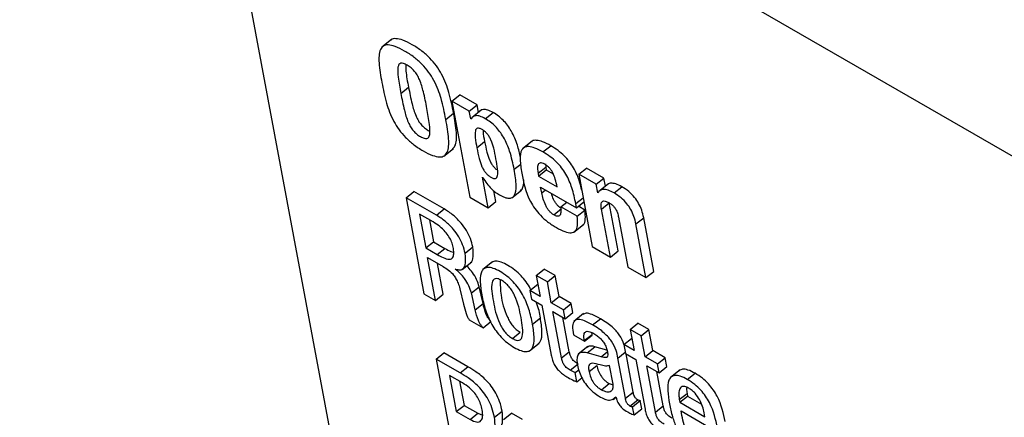
# Model space of a CAD drawing. Units: inches. Extents: x 0.1 to 10.8, y 0.2 to 8.4.
# Drawn here: x 9.3 to 9.3, y 5.8 to 5.9 of the extents above; entities that cross this region are included whole.
import ezdxf

# ---------------------------------------------------------------- set-up
doc = ezdxf.new("R2010")
doc.units = ezdxf.units.IN
doc.header["$MEASUREMENT"] = 0

msp = doc.modelspace()

# ---------------------------------------------------------------- linework, layer by layer
at = {"color": 7, "linetype": 'Continuous', "lineweight": 25}
for p, q in [((9.28494934, 5.90327425), (9.32355372, 5.69622142)), ((9.44000596, 5.78243354), (9.29395654, 5.86674607)), ((9.29923346, 5.85441818), (9.29886108, 5.85411962)), ((9.29958965, 5.85234505), (9.29988755, 5.8525839)), ((9.30155486, 5.85204621), (9.30185276, 5.85228505)), ((9.30252, 5.85189986), (9.30185276, 5.85228505)), ((9.30155486, 5.85204621), (9.30224378, 5.84835121)), ((9.3022221, 5.85166102), (9.30155486, 5.85204621)), ((9.3022221, 5.85166102), (9.30252, 5.85189986)), ((9.30257308, 5.85161519), (9.30252, 5.85189986)), ((9.30131948, 5.85134644), (9.30161739, 5.85158528)), ((9.30227703, 5.85136635), (9.3022221, 5.85166102)), ((9.30227703, 5.85136635), (9.30233116, 5.85140975)), ((9.30228712, 5.85136053), (9.30227703, 5.85136635)), ((9.30268972, 5.85170871), (9.30231734, 5.85141016)), ((9.30283631, 5.8513711), (9.30313421, 5.85160994)), ((9.30124551, 5.84993239), (9.30161789, 5.85023095)), ((9.30251168, 5.85025165), (9.30280959, 5.85049049)), ((9.30463805, 5.8505123), (9.30426567, 5.85021374)), ((9.30505124, 5.85009245), (9.30534914, 5.85033129)), ((9.3048607, 5.84927432), (9.3051586, 5.84951316)), ((9.30514546, 5.84963835), (9.3051586, 5.84951316)), ((9.3051586, 5.84951316), (9.30517895, 5.84940406)), ((9.30642577, 5.84923429), (9.30672367, 5.84947313)), ((9.30739091, 5.84908795), (9.30672367, 5.84947313)), ((9.30272304, 5.84911807), (9.30273353, 5.84911201)), ((9.30294106, 5.84794868), (9.30272304, 5.84911807)), ((9.3048607, 5.84927432), (9.30488104, 5.84916522)), ((9.30488104, 5.84916522), (9.30517895, 5.84940406)), ((9.30488104, 5.84916522), (9.30559459, 5.8487533)), ((9.30517895, 5.84940406), (9.30544207, 5.84925216)), ((9.30642577, 5.84923429), (9.30694484, 5.84645025)), ((9.307093, 5.8488491), (9.30642577, 5.84923429)), ((9.30496001, 5.84874165), (9.30634079, 5.84794454)), ((9.3050016, 5.8485186), (9.30496001, 5.84874165)), ((9.307093, 5.8488491), (9.30739091, 5.84908795)), ((9.30715375, 5.84852327), (9.307093, 5.8488491)), ((9.30756465, 5.84886953), (9.30719227, 5.84857097)), ((9.30744893, 5.84877675), (9.30739091, 5.84908795)), ((9.30778295, 5.84851546), (9.30808086, 5.8487543)), ((9.2997917, 5.8483338), (9.30008961, 5.84857264)), ((9.30125758, 5.84789839), (9.30008961, 5.84857264)), ((9.30224378, 5.84835121), (9.30294106, 5.84794868)), ((9.30323897, 5.84818752), (9.30316224, 5.84859907)), ((9.30385698, 5.84832661), (9.30422936, 5.84862517)), ((9.30715375, 5.84852327), (9.30720236, 5.84856224)), ((9.30716384, 5.84851744), (9.30715375, 5.84852327)), ((9.2997917, 5.8483338), (9.30048062, 5.8446388)), ((9.30095968, 5.84765954), (9.2997917, 5.8483338)), ((9.30294106, 5.84794868), (9.30323897, 5.84818752)), ((9.30573831, 5.84798241), (9.30596306, 5.8481626)), ((9.30636521, 5.84762051), (9.30573831, 5.84798241)), ((9.30634079, 5.84794454), (9.30631095, 5.84810462)), ((9.30634079, 5.84794454), (9.30662391, 5.84817153)), ((9.30666312, 5.84785935), (9.30641395, 5.84800319)), ((9.30729736, 5.84789586), (9.30759527, 5.8481347)), ((9.30793983, 5.84628668), (9.30759527, 5.8481347)), ((9.30030577, 5.84770529), (9.30054913, 5.84640005)), ((9.30083676, 5.84739876), (9.30030577, 5.84770529)), ((9.30095968, 5.84765954), (9.30125758, 5.84789839)), ((9.30546623, 5.8476726), (9.30576413, 5.84791145)), ((9.30636521, 5.84762051), (9.30666312, 5.84785935)), ((9.30764192, 5.84604783), (9.30729736, 5.84789586)), ((9.30795253, 5.84758229), (9.3083106, 5.84566181)), ((9.30068951, 5.84748376), (9.30084703, 5.84663889)), ((9.30623451, 5.84700773), (9.30660689, 5.84730629)), ((9.30862259, 5.84732479), (9.3089205, 5.84756363)), ((9.30900768, 5.8452594), (9.30862259, 5.84732479)), ((9.30930558, 5.84549824), (9.3089205, 5.84756363)), ((9.30054913, 5.84640005), (9.30084703, 5.84663889)), ((9.30084703, 5.84663889), (9.30128706, 5.84638487)), ((9.30694484, 5.84645025), (9.30764192, 5.84604783)), ((9.30054913, 5.84640005), (9.30098915, 5.84614603)), ((9.30098915, 5.84614603), (9.30128706, 5.84638487)), ((9.30205788, 5.84619913), (9.30235578, 5.84643797)), ((9.30764192, 5.84604783), (9.30793983, 5.84628668)), ((9.30061848, 5.84602809), (9.30122027, 5.84568068)), ((9.30092538, 5.84438205), (9.30061848, 5.84602809)), ((9.30122328, 5.8446209), (9.30100222, 5.84580656)), ((9.30194211, 5.84557304), (9.30231449, 5.8458716)), ((9.30311331, 5.84586424), (9.30274093, 5.84556568)), ((9.3016776, 5.84557812), (9.30167568, 5.84558844)), ((9.30479487, 5.84534441), (9.30509278, 5.84558325)), ((9.30479487, 5.84534441), (9.30494544, 5.84453687)), ((9.30521905, 5.84509954), (9.30479487, 5.84534441)), ((9.30551695, 5.84533838), (9.30509278, 5.84558325)), ((9.30521905, 5.84509954), (9.30551695, 5.84533838)), ((9.30566752, 5.84453085), (9.30551695, 5.84533838)), ((9.3083106, 5.84566181), (9.30900768, 5.8452594)), ((9.30900768, 5.8452594), (9.30930558, 5.84549824)), ((9.3045509, 5.84476463), (9.3048488, 5.84500348)), ((9.3048596, 5.84499724), (9.3048488, 5.84500348)), ((9.30536961, 5.844292), (9.30521905, 5.84509954)), ((9.30048062, 5.8446388), (9.30092538, 5.84438205)), ((9.30092538, 5.84438205), (9.30122328, 5.8446209)), ((9.30185715, 5.84483279), (9.30199474, 5.84424062)), ((9.3023028, 5.84466781), (9.3026007, 5.84490666)), ((9.30245099, 5.84401877), (9.3023028, 5.84466781)), ((9.30274889, 5.84425762), (9.3026007, 5.84490666)), ((9.3045509, 5.84476463), (9.30461452, 5.84442342)), ((9.30494544, 5.84453687), (9.3045509, 5.84476463)), ((9.30245099, 5.84401877), (9.30274889, 5.84425762)), ((9.30461452, 5.84442342), (9.30500906, 5.84419566)), ((9.30500906, 5.84419566), (9.30536622, 5.84228002)), ((9.30536961, 5.844292), (9.30566752, 5.84453085)), ((9.30583989, 5.84402052), (9.30536961, 5.844292)), ((9.30613779, 5.84425936), (9.30566752, 5.84453085)), ((9.30583989, 5.84402052), (9.30613779, 5.84425936)), ((9.30620141, 5.84391815), (9.30613779, 5.84425936)), ((9.30543323, 5.84395079), (9.30590351, 5.8436793)), ((9.3057653, 5.84216974), (9.30543323, 5.84395079)), ((9.30590351, 5.8436793), (9.30583989, 5.84402052)), ((9.30590351, 5.8436793), (9.30620141, 5.84391815)), ((9.30661215, 5.84387456), (9.30623977, 5.84357601)), ((9.3022156, 5.84363722), (9.30275133, 5.84332795)), ((9.30275133, 5.84332795), (9.30304923, 5.8435668)), ((9.30465188, 5.84346847), (9.30494979, 5.84370731)), ((9.3060632, 5.84240859), (9.30581697, 5.84372926)), ((9.30695978, 5.84343868), (9.30725768, 5.84367752)), ((9.30840087, 5.84326271), (9.30869878, 5.84350155)), ((9.30912316, 5.84325656), (9.30869878, 5.84350155)), ((9.30387462, 5.84291895), (9.30417252, 5.84315779)), ((9.30621966, 5.84305341), (9.30664362, 5.84280866)), ((9.30663879, 5.84283456), (9.3069367, 5.84307341)), ((9.30664362, 5.84280866), (9.30694153, 5.8430475)), ((9.3069367, 5.84307341), (9.30692725, 5.84314424)), ((9.30694153, 5.8430475), (9.3069367, 5.84307341)), ((9.30840087, 5.84326271), (9.30855144, 5.84245517)), ((9.30882525, 5.84301772), (9.30840087, 5.84326271)), ((9.30882525, 5.84301772), (9.30912316, 5.84325656)), ((9.30927372, 5.84244903), (9.30912316, 5.84325656)), ((9.30453688, 5.8424383), (9.30490926, 5.84273685)), ((9.30664362, 5.84280866), (9.30663879, 5.84283456)), ((9.3081569, 5.84268294), (9.3084548, 5.84292178)), ((9.3081569, 5.84268294), (9.30822052, 5.84234172)), ((9.30855144, 5.84245517), (9.3081569, 5.84268294)), ((9.3084656, 5.84291555), (9.3084548, 5.84292178)), ((9.30897582, 5.84221018), (9.30882525, 5.84301772)), ((9.30094983, 5.84212225), (9.30124773, 5.8423611)), ((9.30216791, 5.84182989), (9.30124773, 5.8423611)), ((9.3057653, 5.84216974), (9.3060632, 5.84240859)), ((9.3067797, 5.84260994), (9.30640732, 5.84231139)), ((9.30674489, 5.84236207), (9.30704279, 5.84260092)), ((9.307284, 5.84220798), (9.30674489, 5.84236207)), ((9.30750927, 5.84246759), (9.30704279, 5.84260092)), ((9.30822052, 5.84234172), (9.30861505, 5.84211396)), ((9.30851894, 5.84085691), (9.3082447, 5.84232776)), ((9.30897582, 5.84221018), (9.30927372, 5.84244903)), ((9.3097442, 5.84217742), (9.30927372, 5.84244903)), ((9.30094983, 5.84212225), (9.30163875, 5.83842726)), ((9.30187, 5.84159105), (9.30094983, 5.84212225)), ((9.30610135, 5.84169814), (9.30639926, 5.84193698)), ((9.30822104, 5.84061807), (9.3079324, 5.84216616)), ((9.30861505, 5.84211396), (9.30897222, 5.84019833)), ((9.3094463, 5.84193858), (9.30897582, 5.84221018)), ((9.3094463, 5.84193858), (9.3097442, 5.84217742)), ((9.30950992, 5.84159737), (9.3094463, 5.84193858)), ((9.30980782, 5.84183621), (9.3097442, 5.84217742)), ((9.30187, 5.84159105), (9.30216791, 5.84182989)), ((9.30628566, 5.84160602), (9.306424, 5.84171694)), ((9.30635218, 5.84124923), (9.30628566, 5.84160602)), ((9.30682021, 5.84164383), (9.30711812, 5.84188268)), ((9.30774205, 5.8411579), (9.30760877, 5.84187276)), ((9.30903943, 5.84186897), (9.30950992, 5.84159737)), ((9.30937151, 5.84008793), (9.30903943, 5.84186897)), ((9.30966941, 5.84032677), (9.30942317, 5.84164744)), ((9.30950992, 5.84159737), (9.30980782, 5.84183621)), ((9.31031696, 5.84170875), (9.30994458, 5.84141019)), ((9.31059644, 5.84133927), (9.31089434, 5.84157812)), ((9.30196463, 5.84120468), (9.30146389, 5.84149375)), ((9.30146389, 5.84149375), (9.30172261, 5.84010615)), ((9.30184763, 5.84127222), (9.30202051, 5.840345)), ((9.30635218, 5.84124923), (9.30654564, 5.84140433)), ((9.30729395, 5.84094501), (9.30759185, 5.84118385)), ((9.30759185, 5.84118385), (9.30774158, 5.84113015)), ((9.30822104, 5.84061807), (9.30851894, 5.84085691)), ((9.31028918, 5.84056504), (9.31058708, 5.84080388)), ((9.31058708, 5.84080388), (9.31060636, 5.84070047)), ((9.30774757, 5.84057492), (9.30785779, 5.84066329)), ((9.30784509, 5.84067815), (9.30785517, 5.84067233)), ((9.30839406, 5.84031951), (9.30869196, 5.84055836)), ((9.30849049, 5.84028697), (9.30878839, 5.84052581)), ((9.3088462, 5.84021577), (9.30878839, 5.84052581)), ((9.31028918, 5.84056504), (9.31030846, 5.84046162)), ((9.31030846, 5.84046162), (9.31060636, 5.84070047)), ((9.31030846, 5.84046162), (9.31127494, 5.83990368)), ((9.31060636, 5.84070047), (9.31114347, 5.8403904)), ((9.30172261, 5.84010615), (9.30202051, 5.840345)), ((9.30172261, 5.84010615), (9.3022536, 5.83979962)), ((9.30202051, 5.840345), (9.3025515, 5.84003846)), ((9.3022536, 5.83979962), (9.3025515, 5.84003846)), ((9.3025515, 5.84003846), (9.30272909, 5.83997106)), ((9.30318552, 5.83988507), (9.30348343, 5.84012392)), ((9.30353917, 5.83980572), (9.30383707, 5.84004457)), ((9.30426125, 5.8397997), (9.30383707, 5.84004457)), ((9.30854829, 5.83997693), (9.30849049, 5.84028697)), ((9.30854829, 5.83997693), (9.3088462, 5.84021577)), ((9.30937151, 5.84008793), (9.30966941, 5.84032677)), ((9.31035685, 5.8401292), (9.31178311, 5.83930584)), ((9.31127494, 5.83990368), (9.31124694, 5.84005386))]:
    msp.add_line(p, q, dxfattribs=at)
at = {"color": 8, "linetype": 'Continuous', "lineweight": 25}
for p, q in [((9.3039435, 5.84942508), (9.3041947, 5.84962647)), ((9.3050016, 5.8485186), (9.30514594, 5.84863432)), ((9.30631095, 5.84810462), (9.30659407, 5.84833161)), ((9.307284, 5.84220798), (9.30752236, 5.84239908)), ((9.3079324, 5.84216616), (9.30821152, 5.84238995))]:
    msp.add_line(p, q, dxfattribs=at)
at = {"color": 7, "linetype": 'Continuous', "lineweight": 25}
for points, knots in [([(9.30161739, 5.85158528), (9.30156617, 5.85184503), (9.30147328, 5.85231617), (9.30124746, 5.85294708), (9.30096613, 5.85340631), (9.30070374, 5.85371669), (9.30038153, 5.85399621), (9.30002903, 5.85422378), (9.29968409, 5.85439976), (9.29940744, 5.85446218), (9.29924918, 5.85444617), (9.29920711, 5.85439038), (9.29920125, 5.8543826)], [0, 0, 0, 0, 0.21165969, 0.38390797, 0.45966061, 0.53569775, 0.62079062, 0.72369405, 0.82657612, 0.91164944, 0.98767114, 1, 1, 1, 1]), ([(9.30131948, 5.85134644), (9.30126827, 5.85160619), (9.30117537, 5.85207732), (9.30094955, 5.85270824), (9.30066823, 5.85316745), (9.30040581, 5.85347787), (9.30008372, 5.85375725), (9.29973065, 5.8539855), (9.29938781, 5.85415899), (9.29910485, 5.8542289), (9.2989089, 5.85418309), (9.2987517, 5.85397701), (9.29873514, 5.85348602), (9.29881672, 5.85302143), (9.2988617, 5.85276529)], [0, 0, 0, 0, 0.14624308, 0.26525544, 0.31759558, 0.3701323, 0.42892594, 0.50002552, 0.57111033, 0.62989047, 0.68241652, 0.73474977, 0.85375727, 1, 1, 1, 1]), ([(9.30059153, 5.85176668), (9.30055081, 5.85197782), (9.30048229, 5.85233314), (9.30036016, 5.85276826), (9.30022581, 5.85304506), (9.30011329, 5.85320605), (9.29997701, 5.85333797), (9.29983375, 5.85343264), (9.29969552, 5.85350047), (9.2995816, 5.85351297), (9.29950929, 5.85345869), (9.29945828, 5.8532889), (9.29948853, 5.85290683), (9.29955196, 5.85255445), (9.29958965, 5.85234505)], [0, 0, 0, 0, 0.19352086, 0.32566535, 0.3735293, 0.41425971, 0.45422748, 0.50004773, 0.54582572, 0.58576469, 0.62647962, 0.6743371, 0.8064792, 1, 1, 1, 1]), ([(9.29978247, 5.85345203), (9.2997822, 5.8533711), (9.2997813, 5.85310567), (9.29984398, 5.85279785), (9.29988755, 5.8525839)], [0, 0, 0, 0, 0.30492668, 1, 1, 1, 1]), ([(9.2988617, 5.85276529), (9.29891291, 5.85250553), (9.2990058, 5.85203438), (9.29923153, 5.85140348), (9.29951277, 5.85094425), (9.29977513, 5.85063384), (9.30009715, 5.85035447), (9.3004502, 5.85012622), (9.30079307, 5.84995273), (9.3010761, 5.8498828), (9.30127211, 5.8499286), (9.30142939, 5.85013467), (9.30144603, 5.85062566), (9.30136445, 5.85109028), (9.30131948, 5.85134644)], [0, 0, 0, 0, 0.1462399, 0.26525319, 0.3175892, 0.37011587, 0.4288939, 0.49997449, 0.57106983, 0.62986137, 0.6823987, 0.7347416, 0.85375975, 1, 1, 1, 1]), ([(9.29988755, 5.8525839), (9.2999284, 5.85237203), (9.29999702, 5.85201607), (9.30011915, 5.85158031), (9.30025341, 5.85130413), (9.300366, 5.85114323), (9.30050152, 5.85101383), (9.30061515, 5.8509339), (9.30067947, 5.8509058), (9.30069694, 5.85089816)], [0, 0, 0, 0, 0.3754334, 0.63077846, 0.72299884, 0.80143804, 0.8785161, 0.96699557, 1, 1, 1, 1]), ([(9.29958965, 5.85234505), (9.2996305, 5.85213317), (9.29969913, 5.85177718), (9.29982122, 5.85134157), (9.29995554, 5.85106516), (9.30006798, 5.85090476), (9.30020405, 5.85077351), (9.30034713, 5.85067914), (9.30048532, 5.85061113), (9.30059948, 5.85059792), (9.30067211, 5.85065148), (9.3007234, 5.85082074), (9.30069294, 5.85120346), (9.30062937, 5.85155653), (9.30059153, 5.85176668)], [0, 0, 0, 0, 0.19410509, 0.32612259, 0.37380201, 0.41435633, 0.45420693, 0.49995223, 0.54573978, 0.5856192, 0.62618907, 0.67387496, 0.80589485, 1, 1, 1, 1]), ([(9.30157562, 5.85020683), (9.3016102, 5.85024212), (9.3017387, 5.85037328), (9.30173924, 5.85087025), (9.30166069, 5.85133117), (9.30161739, 5.85158528)], [0, 0, 0, 0, 0.14173885, 0.52682999, 1, 1, 1, 1]), ([(9.30283631, 5.8513711), (9.30276563, 5.85140823), (9.30262988, 5.85147956), (9.30246867, 5.85149832), (9.30235559, 5.85145416), (9.30231082, 5.85139294), (9.30228712, 5.85136053)], [0, 0, 0, 0, 0.28384934, 0.54517276, 0.75924306, 1, 1, 1, 1]), ([(9.30313421, 5.85160994), (9.30306333, 5.85164732), (9.30292721, 5.85171911), (9.30276852, 5.85173478), (9.30268321, 5.85171068), (9.30265735, 5.85168037), (9.30265428, 5.85167677)], [0, 0, 0, 0, 0.36017951, 0.69177563, 0.96341175, 1, 1, 1, 1]), ([(9.3039435, 5.84942508), (9.30389622, 5.84965092), (9.30381486, 5.85003952), (9.30360806, 5.85055237), (9.30339543, 5.85088177), (9.30322435, 5.85108048), (9.30303327, 5.85124873), (9.30290407, 5.851329), (9.30283631, 5.8513711)], [0, 0, 0, 0, 0.34826606, 0.59923927, 0.70063861, 0.79554616, 0.89277793, 1, 1, 1, 1]), ([(9.30418801, 5.84987687), (9.30415418, 5.85003401), (9.30408519, 5.85035447), (9.30390556, 5.85079143), (9.3036934, 5.85112058), (9.30352224, 5.85131933), (9.30333118, 5.85148757), (9.30320197, 5.85156784), (9.30313421, 5.85160994)], [0, 0, 0, 0, 0.27034141, 0.55132227, 0.66484543, 0.77110061, 0.87995791, 1, 1, 1, 1]), ([(9.30324581, 5.84982785), (9.3032196, 5.84996155), (9.30317423, 5.85019305), (9.30308671, 5.8504829), (9.30299073, 5.85067552), (9.30291004, 5.85079181), (9.30281259, 5.85088923), (9.30270914, 5.85095918), (9.30260964, 5.85100639), (9.30252809, 5.85101246), (9.30247547, 5.85097314), (9.30243588, 5.85085878), (9.30244792, 5.85061237), (9.30248834, 5.85038369), (9.30251168, 5.85025165)], [0, 0, 0, 0, 0.180900764, 0.313238891, 0.363938966, 0.408046895, 0.450977256, 0.499148549, 0.548045995, 0.591480205, 0.63587119, 0.686700441, 0.819096884, 1, 1, 1, 1]), ([(9.30274983, 5.85092731), (9.30274959, 5.85091201), (9.30274755, 5.85078134), (9.3027805, 5.85062687), (9.30280959, 5.85049049)], [0, 0, 0, 0, 0.11714088, 1, 1, 1, 1]), ([(9.30251168, 5.85025165), (9.30253788, 5.85011798), (9.30258327, 5.84988646), (9.30267129, 5.8495962), (9.30276821, 5.84940303), (9.30284996, 5.84928612), (9.30294865, 5.84918811), (9.30305243, 5.84911796), (9.30315161, 5.84907095), (9.30323185, 5.84906581), (9.30328341, 5.84910577), (9.30332203, 5.84922071), (9.30330956, 5.84946721), (9.30326915, 5.84969583), (9.30324581, 5.84982785)], [0, 0, 0, 0, 0.18086747, 0.31327168, 0.36411177, 0.40851255, 0.45195219, 0.5008514, 0.54902446, 0.59196028, 0.63607805, 0.68678899, 0.81913488, 1, 1, 1, 1]), ([(9.30280959, 5.85049049), (9.30283579, 5.8503568), (9.30288117, 5.85012522), (9.30296919, 5.84983522), (9.30306612, 5.84964166), (9.30314783, 5.84952565), (9.30323205, 5.84943929), (9.30328482, 5.84940504), (9.30330581, 5.84939142)], [0, 0, 0, 0, 0.37631247, 0.65179237, 0.75757016, 0.84995033, 0.94033073, 1, 1, 1, 1]), ([(9.30505124, 5.85009245), (9.30494586, 5.85014892), (9.30475301, 5.85025228), (9.30450858, 5.85031276), (9.3043358, 5.85028423), (9.30419255, 5.85013854), (9.30415209, 5.84979362), (9.30420803, 5.84945628), (9.30423751, 5.84927847)], [0, 0, 0, 0, 0.15572562, 0.284998, 0.39922577, 0.509159, 0.74129047, 1, 1, 1, 1]), ([(9.30534914, 5.85033129), (9.30524344, 5.85038816), (9.30504999, 5.85049225), (9.3048093, 5.85054814), (9.3046629, 5.85053714), (9.30461794, 5.85048716), (9.30460702, 5.85047501)], [0, 0, 0, 0, 0.35726193, 0.65383548, 0.91589407, 1, 1, 1, 1]), ([(9.30653966, 5.84862341), (9.30651659, 5.84872978), (9.30645875, 5.84899645), (9.30629665, 5.84938223), (9.30606857, 5.84972619), (9.30586194, 5.84995742), (9.30561523, 5.85016753), (9.30544271, 5.8502737), (9.30534914, 5.85033129)], [0, 0, 0, 0, 0.18036405, 0.4521585, 0.57407609, 0.69807925, 0.83623986, 1, 1, 1, 1]), ([(9.30631095, 5.84810462), (9.30627037, 5.84830134), (9.30619695, 5.84865734), (9.30599951, 5.84914297), (9.30577053, 5.84948742), (9.30556408, 5.84971855), (9.30531731, 5.84992869), (9.3051448, 5.85003486), (9.30505124, 5.85009245)], [0, 0, 0, 0, 0.29057364, 0.52582217, 0.63134651, 0.73867601, 0.85825931, 1, 1, 1, 1]), ([(9.30511648, 5.84962136), (9.30508469, 5.84963766), (9.30502443, 5.84966856), (9.30492592, 5.84967905), (9.30485315, 5.84961268), (9.30483324, 5.84946329), (9.30485141, 5.84933823), (9.3048607, 5.84927432)], [0, 0, 0, 0, 0.13240609, 0.25098255, 0.48254599, 0.73557314, 1, 1, 1, 1]), ([(9.30559459, 5.8487533), (9.30557274, 5.84885009), (9.30553431, 5.8490203), (9.30545896, 5.84923748), (9.30537421, 5.84938638), (9.30530023, 5.84948039), (9.30521116, 5.84956239), (9.30514963, 5.84960071), (9.30511648, 5.84962136)], [0, 0, 0, 0, 0.33203315, 0.58390517, 0.68628248, 0.78195516, 0.88248964, 1, 1, 1, 1]), ([(9.30273353, 5.84911201), (9.30278503, 5.84903211), (9.30288326, 5.84887969), (9.3030539, 5.84868695), (9.30322277, 5.84854109), (9.30332753, 5.84847616), (9.3033824, 5.84844215)], [0, 0, 0, 0, 0.2918942, 0.55682388, 0.76789638, 1, 1, 1, 1]), ([(9.3033824, 5.84844215), (9.30344891, 5.84840673), (9.30357574, 5.8483392), (9.30374261, 5.84830081), (9.30387193, 5.84832609), (9.3039982, 5.84845985), (9.30404059, 5.84882885), (9.30397919, 5.84920593), (9.3039435, 5.84942508)], [0, 0, 0, 0, 0.107222074, 0.20445384, 0.29936139, 0.400760726, 0.65173394, 1, 1, 1, 1]), ([(9.30423751, 5.84927847), (9.30430271, 5.84892709), (9.30438304, 5.8484941), (9.3047303, 5.84791167), (9.30495744, 5.84763755), (9.3052471, 5.8473792), (9.30545322, 5.8472515), (9.30556708, 5.84718096)], [0, 0, 0, 0, 0.47897001, 0.59019397, 0.705461, 0.83730778, 1, 1, 1, 1]), ([(9.30418717, 5.84860122), (9.30420875, 5.84861948), (9.30430768, 5.84870316), (9.30431185, 5.84888393), (9.30431511, 5.84902526)], [0, 0, 0, 0, 0.21815989, 1, 1, 1, 1]), ([(9.30808086, 5.8487543), (9.30800207, 5.84879536), (9.30784821, 5.84887554), (9.3076676, 5.84889773), (9.30756358, 5.84887755), (9.30753467, 5.84884145), (9.30753045, 5.84883618)], [0, 0, 0, 0, 0.3522058, 0.68785685, 0.9544079, 1, 1, 1, 1]), ([(9.3089205, 5.84756363), (9.30889925, 5.84765847), (9.30886049, 5.84783147), (9.30874109, 5.84810228), (9.30856976, 5.84835855), (9.30833722, 5.84859251), (9.30816994, 5.84869808), (9.30808086, 5.8487543)], [0, 0, 0, 0, 0.22867519, 0.41715658, 0.58306577, 0.77795517, 1, 1, 1, 1]), ([(9.30546623, 5.8476726), (9.30543556, 5.84769261), (9.30537631, 5.84773127), (9.30529041, 5.8478209), (9.30521762, 5.84792195), (9.30508104, 5.84816795), (9.30503754, 5.84835998), (9.3050016, 5.8485186)], [0, 0, 0, 0, 0.11308668, 0.21850507, 0.32677017, 0.44388263, 1, 1, 1, 1]), ([(9.30576413, 5.84791145), (9.30573348, 5.84793145), (9.30567425, 5.8479701), (9.3055882, 5.84805978), (9.30551597, 5.84816067), (9.30542786, 5.8483144), (9.30540178, 5.84842248), (9.30538379, 5.84849701)], [0, 0, 0, 0, 0.16061518, 0.31033921, 0.46410638, 0.6304393, 1, 1, 1, 1]), ([(9.30778295, 5.84851546), (9.30770441, 5.84855622), (9.30755101, 5.84863582), (9.30736725, 5.84866193), (9.30723464, 5.84862218), (9.30718794, 5.8485531), (9.30716384, 5.84851744)], [0, 0, 0, 0, 0.28432073, 0.55527751, 0.77045281, 1, 1, 1, 1]), ([(9.30862259, 5.84732479), (9.30860135, 5.84741962), (9.30856259, 5.84759263), (9.30844319, 5.84786343), (9.30827185, 5.84811971), (9.30803932, 5.84835367), (9.30787204, 5.84845924), (9.30778295, 5.84851546)], [0, 0, 0, 0, 0.22867519, 0.41715658, 0.58306577, 0.77795517, 1, 1, 1, 1]), ([(9.30573831, 5.84798241), (9.30574189, 5.84790558), (9.30574817, 5.84777065), (9.30570414, 5.84763573), (9.3055996, 5.84760623), (9.30551198, 5.84764983), (9.30546623, 5.8476726)], [0, 0, 0, 0, 0.35507912, 0.62361228, 0.80348158, 1, 1, 1, 1]), ([(9.30729736, 5.84789586), (9.30728961, 5.84794737), (9.30727544, 5.84804154), (9.30729094, 5.84814841), (9.3073434, 5.84821048), (9.30744431, 5.84821349), (9.30753371, 5.84816749), (9.30758111, 5.84814311)], [0, 0, 0, 0, 0.2328305, 0.42567958, 0.59305173, 0.78425594, 1, 1, 1, 1]), ([(9.30758111, 5.84814311), (9.30761656, 5.84812119), (9.30768192, 5.84808078), (9.30777747, 5.8479916), (9.30785947, 5.84787598), (9.30792025, 5.84773323), (9.30794084, 5.84763698), (9.30795253, 5.84758229)], [0, 0, 0, 0, 0.18869942, 0.3479947, 0.50258679, 0.71742258, 1, 1, 1, 1]), ([(9.30205788, 5.84619913), (9.30203279, 5.8463044), (9.30198548, 5.84650295), (9.30182713, 5.84682559), (9.30160099, 5.8471426), (9.30129784, 5.84744392), (9.30107697, 5.84758475), (9.30095968, 5.84765954)], [0, 0, 0, 0, 0.20336096, 0.38356287, 0.55441668, 0.76337685, 1, 1, 1, 1]), ([(9.30235578, 5.84643797), (9.3023307, 5.84654324), (9.30228338, 5.8467418), (9.30212503, 5.84706444), (9.3018989, 5.84738144), (9.30159574, 5.84768277), (9.30137487, 5.8478236), (9.30125758, 5.84789839)], [0, 0, 0, 0, 0.20336096, 0.38356287, 0.55441668, 0.76337685, 1, 1, 1, 1]), ([(9.30556708, 5.84718096), (9.30567763, 5.84712223), (9.3058816, 5.84701389), (9.30613803, 5.84696656), (9.30631811, 5.84704381), (9.30640195, 5.84726874), (9.3063781, 5.84749713), (9.30636521, 5.84762051)], [0, 0, 0, 0, 0.21110309, 0.38947608, 0.5543422, 0.75926581, 1, 1, 1, 1]), ([(9.30656472, 5.84728336), (9.30657296, 5.84728655), (9.30664884, 5.84731591), (9.30669343, 5.8475162), (9.30667375, 5.847739), (9.30666312, 5.84785935)], [0, 0, 0, 0, 0.05303211, 0.48846951, 1, 1, 1, 1]), ([(9.3015997, 5.8464313), (9.30158367, 5.84649738), (9.30155304, 5.84662358), (9.30144651, 5.84683229), (9.30129059, 5.84704245), (9.30107766, 5.84724677), (9.30092126, 5.84734544), (9.30083676, 5.84739876)], [0, 0, 0, 0, 0.18901659, 0.36098306, 0.53014071, 0.74612561, 1, 1, 1, 1]), ([(9.30098915, 5.84614603), (9.30106485, 5.84610278), (9.30122543, 5.84601104), (9.30141972, 5.84594973), (9.30154392, 5.8459801), (9.30160834, 5.84606297), (9.30163193, 5.84621562), (9.30161126, 5.84635397), (9.3015997, 5.8464313)], [0, 0, 0, 0, 0.19212377, 0.40757127, 0.52224528, 0.65016083, 0.80447686, 1, 1, 1, 1]), ([(9.30128706, 5.84638487), (9.30136439, 5.84633785), (9.30148248, 5.84626604), (9.30158446, 5.84624342), (9.30161966, 5.84623561)], [0, 0, 0, 0, 0.65489657, 1, 1, 1, 1]), ([(9.30167568, 5.84558844), (9.30174263, 5.84557178), (9.3018715, 5.84553971), (9.30200077, 5.84560288), (9.30210606, 5.84578978), (9.3020779, 5.84602896), (9.30205788, 5.84619913)], [0, 0, 0, 0, 0.19452953, 0.37441786, 0.55493224, 1, 1, 1, 1]), ([(9.30227438, 5.84584577), (9.30227947, 5.8458478), (9.3023276, 5.84586707), (9.30239526, 5.84604075), (9.30237219, 5.84627285), (9.30235578, 5.84643797)], [0, 0, 0, 0, 0.03298725, 0.31202288, 1, 1, 1, 1]), ([(9.3026007, 5.84490666), (9.30257293, 5.8449987), (9.3025192, 5.84517677), (9.30236023, 5.8454414), (9.30221336, 5.84562402), (9.30213024, 5.84568979), (9.30210885, 5.84570673)], [0, 0, 0, 0, 0.34321729, 0.66404556, 0.91351115, 1, 1, 1, 1]), ([(9.30458642, 5.84479311), (9.30457963, 5.84480947), (9.30453797, 5.84490971), (9.30440564, 5.84510015), (9.3042071, 5.84534526), (9.30396213, 5.84556528), (9.30370115, 5.84573837), (9.3034476, 5.84586297), (9.30324214, 5.84589987), (9.30312212, 5.8458808), (9.30308601, 5.84583691), (9.30308009, 5.84582971)], [0, 0, 0, 0, 0.02453612, 0.15036011, 0.27511598, 0.40892586, 0.56360076, 0.71739693, 0.85082088, 0.97553428, 1, 1, 1, 1]), ([(9.30122027, 5.84568068), (9.30128623, 5.84564164), (9.30141941, 5.84556283), (9.30159953, 5.84539072), (9.30172076, 5.8452056), (9.30180411, 5.84502487), (9.30183803, 5.84490205), (9.30185715, 5.84483279)], [0, 0, 0, 0, 0.229324765, 0.462973546, 0.603436675, 0.776371533, 1, 1, 1, 1]), ([(9.3023028, 5.84466781), (9.30227497, 5.84475965), (9.30222113, 5.84493734), (9.30206291, 5.84520455), (9.30187326, 5.84542971), (9.30174433, 5.84552751), (9.3016776, 5.84557812)], [0, 0, 0, 0, 0.29057764, 0.56220009, 0.77340484, 1, 1, 1, 1]), ([(9.30465188, 5.84346847), (9.30461138, 5.84365838), (9.3045354, 5.84401467), (9.30433768, 5.8445007), (9.30411183, 5.84486064), (9.30390801, 5.84510662), (9.30366467, 5.8453263), (9.30340287, 5.84549987), (9.30315066, 5.84562299), (9.30294131, 5.84566454), (9.30279134, 5.84562285), (9.30266097, 5.84546867), (9.30261722, 5.84512221), (9.30267148, 5.84477829), (9.30270039, 5.84459504)], [0, 0, 0, 0, 0.13938492, 0.26149346, 0.31721159, 0.37245674, 0.43171123, 0.5002053, 0.56831024, 0.62739384, 0.68262017, 0.73839007, 0.86060015, 1, 1, 1, 1]), ([(9.30345753, 5.84515599), (9.30340867, 5.84518066), (9.30331546, 5.84522771), (9.30320442, 5.84522613), (9.30313211, 5.84516897), (9.30304099, 5.84492659), (9.30313977, 5.84434145), (9.3032603, 5.84374381), (9.30347392, 5.84332518), (9.3035878, 5.84316038), (9.30372713, 5.84301431), (9.30382382, 5.84295179), (9.30387462, 5.84291895)], [0, 0, 0, 0, 0.05490981, 0.10475265, 0.15583197, 0.21215446, 0.49966358, 0.78709437, 0.84338398, 0.89450095, 0.94456803, 1, 1, 1, 1]), ([(9.30340389, 5.84517904), (9.30340897, 5.84498453), (9.30342018, 5.84455503), (9.30355953, 5.84398159), (9.30377171, 5.84356412), (9.30388573, 5.8433992), (9.30402502, 5.84325316), (9.30412172, 5.84319064), (9.30417252, 5.84315779)], [0, 0, 0, 0, 0.32227258, 0.71161008, 0.78785679, 0.85709695, 0.92491498, 1, 1, 1, 1]), ([(9.30387462, 5.84291895), (9.30392571, 5.84289295), (9.30402264, 5.84284362), (9.30413917, 5.84284159), (9.3042156, 5.84289649), (9.30431202, 5.84313514), (9.30421245, 5.84372205), (9.30409229, 5.84432082), (9.30387363, 5.84474158), (9.30375557, 5.84490881), (9.30361094, 5.8450574), (9.30351056, 5.84512191), (9.30345753, 5.84515599)], [0, 0, 0, 0, 0.05676959, 0.10770843, 0.1591318, 0.21525495, 0.49970869, 0.78406038, 0.84010752, 0.89153765, 0.94269391, 1, 1, 1, 1]), ([(9.30270039, 5.84459504), (9.30274089, 5.84440519), (9.30281688, 5.84404896), (9.30301464, 5.843563), (9.30324049, 5.84320307), (9.3034443, 5.84295708), (9.30368761, 5.8427374), (9.30394941, 5.84256382), (9.30420162, 5.8424407), (9.30441101, 5.84239915), (9.30456098, 5.84244086), (9.30469132, 5.84259505), (9.30473504, 5.84294146), (9.30468079, 5.84328528), (9.30465188, 5.84346847)], [0, 0, 0, 0, 0.139349471, 0.261463727, 0.317192018, 0.372445689, 0.431702189, 0.50018952, 0.568317616, 0.627416349, 0.682652658, 0.738428729, 0.860636743, 1, 1, 1, 1]), ([(9.30199474, 5.84424062), (9.30202649, 5.84412059), (9.30206934, 5.84395858), (9.30214607, 5.84375199), (9.30219484, 5.84367149), (9.3022156, 5.84363722)], [0, 0, 0, 0, 0.62154016, 0.83890476, 1, 1, 1, 1]), ([(9.30304923, 5.8435668), (9.30302748, 5.84359139), (9.30298201, 5.84364281), (9.30292038, 5.84373812), (9.30281928, 5.84395383), (9.30278016, 5.84412268), (9.30274889, 5.84425762)], [0, 0, 0, 0, 0.11202524, 0.23417818, 0.38801459, 1, 1, 1, 1]), ([(9.30494979, 5.84370731), (9.30492098, 5.84389375), (9.30489068, 5.84408988), (9.30479419, 5.8443115), (9.30478942, 5.84432245)], [0, 0, 0, 0, 0.95058657, 1, 1, 1, 1]), ([(9.30275133, 5.84332795), (9.30272957, 5.84335255), (9.3026841, 5.84340396), (9.30262248, 5.84349928), (9.30252138, 5.84371499), (9.30248225, 5.84388384), (9.30245099, 5.84401877)], [0, 0, 0, 0, 0.11202524, 0.23417818, 0.38801459, 1, 1, 1, 1]), ([(9.30725768, 5.84367752), (9.30715074, 5.84373511), (9.30695714, 5.84383937), (9.30671006, 5.84390974), (9.30661881, 5.8438608), (9.30657867, 5.84383927)], [0, 0, 0, 0, 0.40872078, 0.73993715, 1, 1, 1, 1]), ([(9.30486801, 5.84271166), (9.30489565, 5.84273807), (9.30499843, 5.84283626), (9.3050299, 5.84318402), (9.30497764, 5.84352542), (9.30494979, 5.84370731)], [0, 0, 0, 0, 0.14665955, 0.54534646, 1, 1, 1, 1]), ([(9.30695978, 5.84343868), (9.30685219, 5.84349709), (9.30665742, 5.84360283), (9.30640944, 5.84366633), (9.30623666, 5.84360781), (9.306169, 5.84339145), (9.3062016, 5.8431739), (9.30621966, 5.84305341)], [0, 0, 0, 0, 0.22063791, 0.39943696, 0.5576142, 0.75500188, 1, 1, 1, 1]), ([(9.3079324, 5.84216616), (9.30791462, 5.84225962), (9.30787689, 5.84245794), (9.30773706, 5.84275233), (9.30755735, 5.84297808), (9.30739415, 5.84313839), (9.30718923, 5.84329942), (9.30704164, 5.84338899), (9.30695978, 5.84343868)], [0, 0, 0, 0, 0.20733579, 0.43997484, 0.54445557, 0.66621619, 0.81486586, 1, 1, 1, 1]), ([(9.30816198, 5.84268701), (9.30816141, 5.84268939), (9.30813495, 5.84279976), (9.30803259, 5.84299242), (9.30785575, 5.84321666), (9.30769188, 5.84337733), (9.3074872, 5.84353824), (9.30733956, 5.84362783), (9.30725768, 5.84367752)], [0, 0, 0, 0, 0.00643207, 0.29803436, 0.42899612, 0.58161743, 0.76794292, 1, 1, 1, 1]), ([(9.30663879, 5.84283456), (9.30663204, 5.84287613), (9.30661518, 5.84297991), (9.3066257, 5.84309753), (9.306675, 5.84317304), (9.30674659, 5.84320121), (9.30685881, 5.84318478), (9.30695191, 5.843136), (9.30700322, 5.84310911)], [0, 0, 0, 0, 0.15400327, 0.38447763, 0.51269151, 0.6502434, 0.80721456, 1, 1, 1, 1]), ([(9.30700322, 5.84310911), (9.30705234, 5.84307856), (9.30714353, 5.84302184), (9.30727429, 5.84290547), (9.30738775, 5.84276778), (9.30747689, 5.84260549), (9.30750173, 5.84250326), (9.30751494, 5.84244888)], [0, 0, 0, 0, 0.21719746, 0.40320929, 0.57201741, 0.77234272, 1, 1, 1, 1]), ([(9.30639926, 5.84193698), (9.30637105, 5.84195393), (9.30632001, 5.84198461), (9.30624836, 5.84204), (9.30618913, 5.84209996), (9.30613236, 5.84218085), (9.30608765, 5.84228907), (9.30607206, 5.84236531), (9.3060632, 5.84240859)], [0, 0, 0, 0, 0.1736458, 0.31420349, 0.43259094, 0.54394858, 0.7411469, 1, 1, 1, 1]), ([(9.30674489, 5.84236207), (9.30666387, 5.84237705), (9.30650899, 5.84240567), (9.30638321, 5.84229681), (9.30634573, 5.84211574), (9.30636672, 5.841968), (9.30637779, 5.84189002)], [0, 0, 0, 0, 0.2854917, 0.5457513, 0.76026483, 1, 1, 1, 1]), ([(9.30704279, 5.84260092), (9.30695787, 5.84262096), (9.30683463, 5.84265005), (9.30677325, 5.84258556), (9.30675417, 5.84256551)], [0, 0, 0, 0, 0.6890426, 1, 1, 1, 1]), ([(9.30751494, 5.84244888), (9.30752669, 5.842393), (9.30754746, 5.84229416), (9.30752932, 5.84219581), (9.30746454, 5.84217611), (9.30738581, 5.84218183), (9.30732097, 5.84219848), (9.307284, 5.84220798)], [0, 0, 0, 0, 0.27989788, 0.49507036, 0.62157326, 0.78425133, 1, 1, 1, 1]), ([(9.30536622, 5.84228002), (9.30537932, 5.84221743), (9.30540331, 5.84210276), (9.30547323, 5.84192292), (9.30557768, 5.84176214), (9.30570538, 5.84163006), (9.30585125, 5.84151506), (9.30595576, 5.84145197), (9.30601384, 5.84141692)], [0, 0, 0, 0, 0.20224139, 0.37047733, 0.52247084, 0.65136785, 0.80627171, 1, 1, 1, 1]), ([(9.30610135, 5.84169814), (9.30607315, 5.84171509), (9.30602211, 5.84174577), (9.30595045, 5.84180115), (9.30589123, 5.84186112), (9.30583446, 5.84194201), (9.30578975, 5.84205023), (9.30577415, 5.84212647), (9.3057653, 5.84216974)], [0, 0, 0, 0, 0.1736458, 0.31420349, 0.43259094, 0.54394858, 0.7411469, 1, 1, 1, 1]), ([(9.30694543, 5.84196418), (9.3069151, 5.84195939), (9.30685525, 5.84194994), (9.30680849, 5.84188126), (9.30679938, 5.84177509), (9.30681279, 5.84169063), (9.30682021, 5.84164383)], [0, 0, 0, 0, 0.25290922, 0.49917793, 0.72246641, 1, 1, 1, 1]), ([(9.30760877, 5.84187276), (9.30756044, 5.84186249), (9.30745697, 5.84184049), (9.30721057, 5.84191973), (9.30704429, 5.84194761), (9.30694543, 5.84196418)], [0, 0, 0, 0, 0.26218378, 0.56133817, 1, 1, 1, 1]), ([(9.30318552, 5.83988507), (9.30315816, 5.84000592), (9.30310898, 5.84022312), (9.30295997, 5.84055663), (9.30277758, 5.84083903), (9.30251899, 5.84113677), (9.30220485, 5.84139335), (9.30197282, 5.84153034), (9.30187, 5.84159105)], [0, 0, 0, 0, 0.19606191, 0.35237984, 0.48441331, 0.6043127, 0.82465568, 1, 1, 1, 1]), ([(9.30348343, 5.84012392), (9.30345606, 5.84024477), (9.30340688, 5.84046196), (9.30325787, 5.84079547), (9.30307549, 5.84107787), (9.30281689, 5.84137562), (9.30250275, 5.84163219), (9.30227073, 5.84176919), (9.30216791, 5.84182989)], [0, 0, 0, 0, 0.19606191, 0.35237984, 0.48441331, 0.6043127, 0.82465568, 1, 1, 1, 1]), ([(9.30628566, 5.84160602), (9.30625731, 5.84161859), (9.30619689, 5.84164538), (9.30613449, 5.84167984), (9.30610135, 5.84169814)], [0, 0, 0, 0, 0.46902917, 1, 1, 1, 1]), ([(9.30637779, 5.84189002), (9.30639787, 5.84180116), (9.30643554, 5.84163433), (9.30655223, 5.84136768), (9.30672687, 5.84109999), (9.30697897, 5.84083925), (9.30716515, 5.84072106), (9.30726631, 5.84065685)], [0, 0, 0, 0, 0.20615792, 0.38701059, 0.55412005, 0.7577353, 1, 1, 1, 1]), ([(9.30682021, 5.84164383), (9.3068366, 5.84157036), (9.30686676, 5.84143517), (9.30696762, 5.84124026), (9.30707933, 5.8411066), (9.30718274, 5.84101419), (9.30725493, 5.84096928), (9.30729395, 5.84094501)], [0, 0, 0, 0, 0.30398402, 0.55938659, 0.6897297, 0.83231761, 1, 1, 1, 1]), ([(9.30711812, 5.84188268), (9.30713451, 5.84180921), (9.30716467, 5.84167401), (9.30726552, 5.8414791), (9.30737723, 5.84134545), (9.30748065, 5.84125304), (9.30755284, 5.84120813), (9.30759185, 5.84118385)], [0, 0, 0, 0, 0.30398402, 0.55938659, 0.6897297, 0.83231761, 1, 1, 1, 1]), ([(9.31089434, 5.84157812), (9.31080085, 5.84162668), (9.3106273, 5.84171683), (9.31041075, 5.84175071), (9.31032248, 5.84170121), (9.31028056, 5.8416777)], [0, 0, 0, 0, 0.38006362, 0.70554877, 1, 1, 1, 1]), ([(9.31204826, 5.83972034), (9.31198392, 5.84003479), (9.3119044, 5.8404234), (9.31160071, 5.84094034), (9.31140643, 5.84118368), (9.31116157, 5.84141074), (9.31098866, 5.84151904), (9.31089434, 5.84157812)], [0, 0, 0, 0, 0.48682303, 0.60162872, 0.71784028, 0.84609347, 1, 1, 1, 1]), ([(9.30271671, 5.84017432), (9.30270032, 5.84024696), (9.3026694, 5.84038395), (9.30257312, 5.84060403), (9.30242644, 5.84082802), (9.30221141, 5.84104863), (9.30205199, 5.84114944), (9.30196463, 5.84120468)], [0, 0, 0, 0, 0.20080006, 0.37865966, 0.54481867, 0.75057235, 1, 1, 1, 1]), ([(9.30601384, 5.84141692), (9.30609289, 5.84137304), (9.30620783, 5.84130925), (9.30631783, 5.84126351), (9.30635218, 5.84124923)], [0, 0, 0, 0, 0.68775454, 1, 1, 1, 1]), ([(9.30729395, 5.84094501), (9.30736951, 5.8409113), (9.30752087, 5.84084377), (9.30767034, 5.84088225), (9.30775399, 5.84098585), (9.30774602, 5.84110063), (9.30774205, 5.8411579)], [0, 0, 0, 0, 0.28116735, 0.56322653, 0.78208279, 1, 1, 1, 1]), ([(9.31059644, 5.84133927), (9.31050263, 5.84138824), (9.31032848, 5.84147914), (9.31011372, 5.84150845), (9.309968, 5.84144886), (9.30978919, 5.84116991), (9.30985536, 5.84074621), (9.30990919, 5.84040154)], [0, 0, 0, 0, 0.14301297, 0.26548877, 0.37994073, 0.4955779, 1, 1, 1, 1]), ([(9.31175036, 5.8394815), (9.31168602, 5.83979595), (9.3116065, 5.84018456), (9.3113028, 5.8407015), (9.31110853, 5.84094484), (9.31086367, 5.8411719), (9.31069076, 5.8412802), (9.31059644, 5.84133927)], [0, 0, 0, 0, 0.48682303, 0.60162872, 0.71784028, 0.84609347, 1, 1, 1, 1]), ([(9.30869196, 5.84055836), (9.30867721, 5.84056752), (9.30865052, 5.84058409), (9.30861291, 5.84061858), (9.30858371, 5.84065591), (9.30853736, 5.84074129), (9.30852728, 5.84080458), (9.30851894, 5.84085691)], [0, 0, 0, 0, 0.14873602, 0.26904278, 0.37637907, 0.48430195, 1, 1, 1, 1]), ([(9.31064997, 5.84100388), (9.31060001, 5.84102896), (9.31050615, 5.84107607), (9.31036296, 5.84107547), (9.31027777, 5.84095727), (9.31026159, 5.84076496), (9.31028098, 5.84062447), (9.31028918, 5.84056504)], [0, 0, 0, 0, 0.15695065, 0.29482211, 0.55890925, 0.81341349, 1, 1, 1, 1]), ([(9.31057369, 5.8410359), (9.31057109, 5.84101724), (9.31056175, 5.84095006), (9.31057646, 5.84086518), (9.31058708, 5.84080388)], [0, 0, 0, 0, 0.27776418, 1, 1, 1, 1]), ([(9.31124694, 5.84005386), (9.31122858, 5.84013531), (9.31119235, 5.84029598), (9.31108261, 5.84055783), (9.31092919, 5.84077931), (9.31077548, 5.84092421), (9.31069358, 5.8409762), (9.31064997, 5.84100388)], [0, 0, 0, 0, 0.25456013, 0.50211691, 0.73531981, 0.85908408, 1, 1, 1, 1]), ([(9.30726631, 5.84065685), (9.30733642, 5.84062278), (9.30747861, 5.84055368), (9.30770096, 5.84053285), (9.30779007, 5.84062269), (9.30784509, 5.84067815)], [0, 0, 0, 0, 0.27123749, 0.55009323, 1, 1, 1, 1]), ([(9.30785517, 5.84067233), (9.30786497, 5.84063467), (9.30788268, 5.84056662), (9.30792362, 5.84046637), (9.30797116, 5.84038078), (9.30802439, 5.84030861), (9.30813439, 5.84019301), (9.30822958, 5.84013791), (9.30830512, 5.84009419)], [0, 0, 0, 0, 0.17596476, 0.31792812, 0.4352039, 0.53741569, 0.63292577, 1, 1, 1, 1]), ([(9.30839406, 5.84031951), (9.3083793, 5.84032868), (9.30835262, 5.84034525), (9.308315, 5.84037973), (9.30828581, 5.84041706), (9.30823946, 5.84050245), (9.30822937, 5.84056573), (9.30822104, 5.84061807)], [0, 0, 0, 0, 0.14873602, 0.26904278, 0.37637907, 0.48430195, 1, 1, 1, 1]), ([(9.30878839, 5.84052581), (9.30878303, 5.84052519), (9.30877137, 5.84052383), (9.30873935, 5.8405323), (9.30871134, 5.8405477), (9.30869196, 5.84055836)], [0, 0, 0, 0, 0.2074081, 0.45150711, 1, 1, 1, 1]), ([(9.30990919, 5.84040154), (9.30994365, 5.84023742), (9.31000617, 5.83993964), (9.31016625, 5.8394948), (9.31036904, 5.83912178), (9.31060386, 5.83882743), (9.31085372, 5.8385983), (9.3110247, 5.83849149), (9.31111558, 5.83843472)], [0, 0, 0, 0, 0.24744493, 0.44895201, 0.61564373, 0.73542981, 0.85938042, 1, 1, 1, 1]), ([(9.3022536, 5.83979962), (9.30233987, 5.83975842), (9.3025119, 5.83967627), (9.30268267, 5.8397328), (9.30275111, 5.8399104), (9.30272892, 5.84008069), (9.30271671, 5.84017432)], [0, 0, 0, 0, 0.25227531, 0.50306669, 0.72675874, 1, 1, 1, 1]), ([(9.30338409, 5.83953015), (9.30338608, 5.83953051), (9.30347021, 5.83954593), (9.30351862, 5.83975759), (9.30349569, 5.83999625), (9.30348343, 5.84012392)], [0, 0, 0, 0, 0.01118671, 0.47103388, 1, 1, 1, 1]), ([(9.30830512, 5.84009419), (9.30836082, 5.84006456), (9.30844321, 5.84002073), (9.30852258, 5.83998765), (9.30854829, 5.83997693)], [0, 0, 0, 0, 0.67597834, 1, 1, 1, 1]), ([(9.30849049, 5.84028697), (9.30848513, 5.84028634), (9.30847347, 5.84028498), (9.30844144, 5.84029346), (9.30841344, 5.84030886), (9.30839406, 5.84031951)], [0, 0, 0, 0, 0.207408104, 0.451507115, 1, 1, 1, 1]), ([(9.30897222, 5.84019833), (9.30898532, 5.84013572), (9.30900933, 5.84002104), (9.30907936, 5.83984112), (9.30918393, 5.8396803), (9.30931171, 5.83954818), (9.30945763, 5.83943315), (9.30956216, 5.83937004), (9.30962025, 5.83933498)], [0, 0, 0, 0, 0.20218671, 0.37040448, 0.5224328, 0.65137378, 0.80630013, 1, 1, 1, 1]), ([(9.30970776, 5.8396162), (9.30967955, 5.83963316), (9.3096285, 5.83966384), (9.30955682, 5.83971924), (9.30949756, 5.83977922), (9.30944074, 5.83986013), (9.30939597, 5.83996839), (9.30938036, 5.84004465), (9.30937151, 5.84008793)], [0, 0, 0, 0, 0.17362418, 0.31420303, 0.43263087, 0.54401938, 0.74120894, 1, 1, 1, 1]), ([(9.31000567, 5.83985504), (9.30997746, 5.839872), (9.30992641, 5.83990269), (9.30985473, 5.83995809), (9.30979547, 5.84001807), (9.30973865, 5.84009898), (9.30969387, 5.84020724), (9.30967826, 5.84028349), (9.30966941, 5.84032677)], [0, 0, 0, 0, 0.17362418, 0.31420303, 0.43263087, 0.54401938, 0.74120894, 1, 1, 1, 1]), ([(9.31107715, 5.83876101), (9.31101764, 5.83879946), (9.31090679, 5.83887108), (9.31075105, 5.83903828), (9.31063332, 5.83921802), (9.31045111, 5.83960475), (9.31039907, 5.83989426), (9.31035685, 5.8401292)], [0, 0, 0, 0, 0.13292511, 0.24761352, 0.36079511, 0.48126174, 1, 1, 1, 1]), ([(9.3023432, 5.83941559), (9.30250035, 5.83933777), (9.30279988, 5.83918944), (9.30310556, 5.83924954), (9.30323152, 5.83950282), (9.30320156, 5.83975185), (9.30318552, 5.83988507)], [0, 0, 0, 0, 0.285704096, 0.544559563, 0.756361929, 1, 1, 1, 1])]:
    msp.add_open_spline(points, degree=3, knots=knots, dxfattribs=at)

doc.saveas('drawing.dxf')
